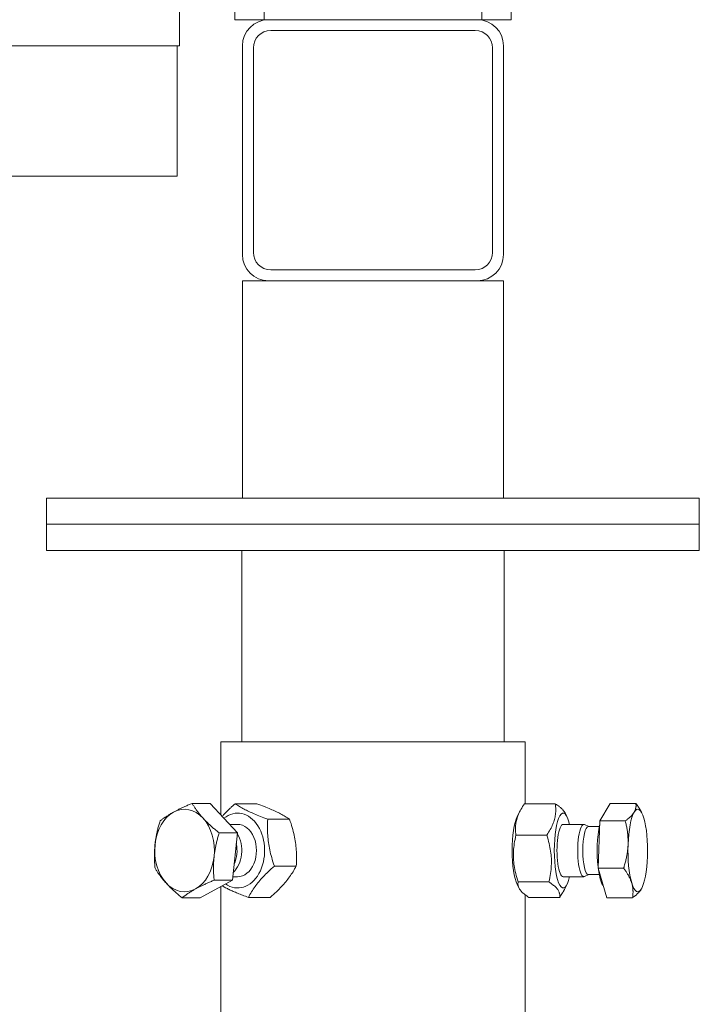
# Model space of a CAD drawing. Units: millimetres. Extents: x 13755 to 34883, y 20591 to 29373.
# Drawn here: x 26652 to 26809, y 21718 to 21945 of the extents above; entities that cross this region are included whole.
import ezdxf

# ---------------------------------------------------------------- set-up
doc = ezdxf.new("R2010")
doc.units = ezdxf.units.MM
doc.layers.add('SICHTBARE KANTEN(DIN)', color=179, linetype='CONTINUOUS', lineweight=18)

msp = doc.modelspace()

# ---------------------------------------------------------------- linework, layer by layer
at = {"layer": 'SICHTBARE KANTEN(DIN)', "color": 7}
for p, q in [((26708.47, 21945.11), (26708.47, 22000.36)), ((26758.7, 21945.11), (26758.7, 22000.36)), ((26688.88, 21974.24), (26688.88, 21939.08)), ((26701.69, 21945.11), (26701.69, 21954.15)), ((26765.48, 21945.11), (26765.48, 21954.15)), ((26701.69, 21945.11), (26708.47, 21945.11)), ((26709.47, 21945.11), (26708.47, 21945.11)), ((26709.47, 21945.11), (26757.69, 21945.11)), ((26758.7, 21945.11), (26757.69, 21945.11)), ((26758.7, 21945.11), (26765.48, 21945.11)), ((26709.98, 21942.6), (26757.19, 21942.6)), ((26688.88, 21939.08), (26643.17, 21939.08)), ((26688.38, 21908.95), (26688.38, 21939.08)), ((26703.45, 21890.86), (26703.45, 21939.08)), ((26705.96, 21891.37), (26705.96, 21938.58)), ((26761.21, 21938.58), (26761.21, 21891.37)), ((26763.72, 21939.08), (26763.72, 21890.86)), ((26688.38, 21908.95), (26643.17, 21908.95)), ((26757.19, 21887.35), (26709.98, 21887.35)), ((26703.45, 21884.84), (26703.45, 21834.61)), ((26703.45, 21884.84), (26709.47, 21884.84)), ((26757.69, 21884.84), (26709.47, 21884.84)), ((26757.69, 21884.84), (26763.72, 21884.84)), ((26763.72, 21884.84), (26763.72, 21834.61)), ((26808.92, 21834.61), (26658.24, 21834.61)), ((26658.24, 21828.58), (26658.24, 21834.61)), ((26808.92, 21828.58), (26808.92, 21834.61)), ((26658.24, 21828.58), (26808.92, 21828.58)), ((26658.24, 21828.58), (26658.24, 21822.55)), ((26808.92, 21828.58), (26658.24, 21828.58)), ((26808.92, 21828.58), (26808.92, 21822.55)), ((26658.24, 21822.55), (26808.92, 21822.55)), ((26703.3, 21822.55), (26703.3, 21778.35)), ((26763.87, 21822.55), (26763.87, 21778.35)), ((26768.74, 21778.35), (26698.42, 21778.35)), ((26698.42, 21778.35), (26698.42, 21761.51)), ((26768.74, 21778.35), (26768.74, 21764.05)), ((26696.02, 21764.14), (26691.82, 21764.14)), ((26696.02, 21764.14), (26702.27, 21757.31)), ((26706.8, 21764.05), (26701.76, 21764.05)), ((26766.87, 21761.07), (26767.46, 21762.24)), ((26768.57, 21764.05), (26775.66, 21764.05)), ((26785.93, 21760.07), (26788.36, 21764.14)), ((26788.36, 21764.14), (26794.27, 21764.14)), ((26795.68, 21761.89), (26795.56, 21762.12)), ((26714.33, 21760.48), (26709.29, 21760.48)), ((26778.36, 21761.07), (26777.92, 21761.94)), ((26785.56, 21749.17), (26785.93, 21760.07)), ((26785.93, 21760.07), (26791.84, 21760.07)), ((26700.48, 21759.27), (26702.33, 21759.27)), ((26782.28, 21759.27), (26777.5, 21759.27)), ((26783.4, 21758.79), (26782.43, 21759.23)), ((26785.83, 21758.79), (26783.33, 21758.79)), ((26702.27, 21757.31), (26698.07, 21757.31)), ((26702.27, 21757.31), (26701.12, 21746.41)), ((26766.6, 21756.81), (26773.69, 21756.81)), ((26715.86, 21749.66), (26710.82, 21749.66)), ((26787.61, 21742.34), (26785.56, 21749.17)), ((26785.56, 21749.17), (26791.46, 21749.17)), ((26701.12, 21746.41), (26693.72, 21742.34)), ((26701.12, 21746.41), (26696.91, 21746.41)), ((26701.2, 21747.21), (26702.33, 21747.21)), ((26782.28, 21747.21), (26777.5, 21747.21)), ((26783.4, 21747.69), (26782.43, 21747.25)), ((26785.83, 21747.69), (26783.33, 21747.69)), ((26698.42, 21744.93), (26698.42, 21650.78)), ((26766.87, 21745.41), (26767.31, 21744.54)), ((26767.1, 21746), (26774.19, 21746)), ((26778.36, 21745.41), (26777.77, 21744.24)), ((26795.68, 21744.59), (26795.67, 21744.58)), ((26693.72, 21742.34), (26689.51, 21742.34)), ((26709.86, 21742.42), (26704.81, 21742.42)), ((26768.74, 21743), (26768.74, 21650.78)), ((26769.58, 21742.42), (26776.66, 21742.42)), ((26787.61, 21742.34), (26793.51, 21742.34))]:
    msp.add_line(p, q, dxfattribs=at)
at = {"layer": 'SICHTBARE KANTEN(DIN)', "color": 7, "flags": 128}
for points in [[(26684.42, 21760.07), (26684.54, 21760.17), (26684.66, 21760.26), (26684.78, 21760.35), (26684.9, 21760.44), (26685.02, 21760.53), (26685.15, 21760.62), (26685.27, 21760.7), (26685.39, 21760.79), (26685.51, 21760.87), (26685.64, 21760.96), (26685.77, 21761.04), (26685.89, 21761.13), (26686.02, 21761.21), (26686.15, 21761.29), (26686.28, 21761.37), (26686.41, 21761.46), (26686.54, 21761.54), (26686.68, 21761.62), (26686.82, 21761.7), (26686.95, 21761.78), (26687.09, 21761.86), (26687.24, 21761.94), (26687.38, 21762.03), (26687.53, 21762.11)], [(26687.53, 21762.11), (26687.68, 21762.19), (26687.83, 21762.27), (26687.98, 21762.35), (26688.14, 21762.43), (26688.29, 21762.51), (26688.45, 21762.6), (26688.61, 21762.68), (26688.78, 21762.76), (26688.94, 21762.84), (26689.11, 21762.92), (26689.28, 21763.01), (26689.46, 21763.09), (26689.63, 21763.17), (26689.81, 21763.26), (26690, 21763.34), (26690.18, 21763.43), (26690.37, 21763.51), (26690.57, 21763.6), (26690.76, 21763.69), (26690.97, 21763.78), (26691.17, 21763.87), (26691.38, 21763.96), (26691.6, 21764.05), (26691.82, 21764.14)], [(26691.82, 21764.14), (26691.91, 21763.99), (26692.01, 21763.83), (26692.1, 21763.68), (26692.2, 21763.53), (26692.29, 21763.38), (26692.39, 21763.23), (26692.49, 21763.08), (26692.59, 21762.94), (26692.69, 21762.8), (26692.79, 21762.65), (26692.89, 21762.51), (26692.99, 21762.37), (26693.1, 21762.23), (26693.2, 21762.09), (26693.31, 21761.96), (26693.42, 21761.82), (26693.53, 21761.68), (26693.64, 21761.55), (26693.75, 21761.41), (26693.87, 21761.27), (26693.99, 21761.14), (26694.11, 21761), (26694.23, 21760.86), (26694.35, 21760.73)], [(26698.77, 21761.14), (26698.87, 21761.25), (26698.97, 21761.36), (26699.08, 21761.47), (26699.18, 21761.59), (26699.29, 21761.7), (26699.4, 21761.82), (26699.51, 21761.93), (26699.63, 21762.05), (26699.74, 21762.16), (26699.86, 21762.28), (26699.98, 21762.4), (26700.1, 21762.52), (26700.22, 21762.64), (26700.35, 21762.76), (26700.48, 21762.88), (26700.61, 21763.01), (26700.74, 21763.13), (26700.88, 21763.26), (26701.02, 21763.39), (26701.16, 21763.52), (26701.3, 21763.65), (26701.45, 21763.78), (26701.6, 21763.92), (26701.76, 21764.05)], [(26701.76, 21764.05), (26702.01, 21763.89), (26702.27, 21763.72), (26702.52, 21763.56), (26702.78, 21763.41), (26703.03, 21763.26), (26703.29, 21763.11), (26703.55, 21762.97), (26703.82, 21762.82), (26704.09, 21762.68), (26704.36, 21762.54), (26704.64, 21762.4), (26704.93, 21762.27), (26705.23, 21762.13), (26705.53, 21761.99), (26705.84, 21761.85), (26706.17, 21761.71), (26706.5, 21761.57), (26706.85, 21761.42), (26707.21, 21761.27), (26707.59, 21761.12), (26707.98, 21760.97), (26708.4, 21760.81), (26708.83, 21760.65), (26709.29, 21760.48)], [(26714.33, 21760.48), (26714.08, 21760.65), (26713.82, 21760.81), (26713.57, 21760.97), (26713.31, 21761.12), (26713.05, 21761.27), (26712.8, 21761.42), (26712.53, 21761.57), (26712.27, 21761.71), (26712, 21761.85), (26711.72, 21761.99), (26711.44, 21762.13), (26711.15, 21762.27), (26710.86, 21762.4), (26710.56, 21762.54), (26710.24, 21762.68), (26709.92, 21762.82), (26709.58, 21762.97), (26709.24, 21763.11), (26708.87, 21763.26), (26708.5, 21763.41), (26708.1, 21763.56), (26707.69, 21763.72), (26707.26, 21763.89), (26706.8, 21764.05)], [(26768.57, 21764.05), (26768.34, 21763.71), (26768.12, 21763.38), (26767.92, 21763.06), (26767.74, 21762.75), (26767.57, 21762.44), (26767.42, 21762.15), (26767.28, 21761.85), (26767.15, 21761.56), (26767.03, 21761.28), (26766.93, 21761), (26766.84, 21760.71), (26766.76, 21760.43), (26766.69, 21760.15), (26766.63, 21759.87), (26766.57, 21759.59), (26766.54, 21759.31), (26766.51, 21759.02), (26766.49, 21758.72), (26766.48, 21758.43), (26766.48, 21758.12), (26766.49, 21757.81), (26766.52, 21757.49), (26766.55, 21757.16), (26766.6, 21756.81)], [(26773.69, 21756.81), (26773.92, 21757.16), (26774.14, 21757.49), (26774.33, 21757.81), (26774.52, 21758.12), (26774.69, 21758.43), (26774.84, 21758.72), (26774.98, 21759.02), (26775.11, 21759.31), (26775.22, 21759.59), (26775.33, 21759.87), (26775.42, 21760.15), (26775.5, 21760.43), (26775.57, 21760.71), (26775.63, 21761), (26775.68, 21761.28), (26775.72, 21761.56), (26775.75, 21761.85), (26775.77, 21762.15), (26775.78, 21762.44), (26775.78, 21762.75), (26775.77, 21763.06), (26775.74, 21763.38), (26775.71, 21763.71), (26775.66, 21764.05)], [(26775.66, 21764.05), (26775.82, 21763.95), (26775.97, 21763.85), (26776.11, 21763.75), (26776.25, 21763.66), (26776.38, 21763.56), (26776.5, 21763.47), (26776.62, 21763.38), (26776.73, 21763.29), (26776.84, 21763.2), (26776.94, 21763.11), (26777.04, 21763.02), (26777.13, 21762.94), (26777.22, 21762.85), (26777.31, 21762.77), (26777.39, 21762.68), (26777.46, 21762.6), (26777.53, 21762.52), (26777.6, 21762.43), (26777.66, 21762.35), (26777.72, 21762.27), (26777.78, 21762.18), (26777.83, 21762.1), (26777.88, 21762.02), (26777.92, 21761.94)], [(26791.84, 21760.07), (26791.97, 21760.17), (26792.09, 21760.26), (26792.2, 21760.35), (26792.32, 21760.44), (26792.43, 21760.53), (26792.53, 21760.62), (26792.64, 21760.7), (26792.73, 21760.79), (26792.83, 21760.87), (26792.92, 21760.96), (26793.01, 21761.04), (26793.09, 21761.13), (26793.18, 21761.21), (26793.26, 21761.29), (26793.33, 21761.37), (26793.4, 21761.46), (26793.47, 21761.54), (26793.54, 21761.62), (26793.6, 21761.7), (26793.67, 21761.78), (26793.72, 21761.86), (26793.78, 21761.94), (26793.83, 21762.03), (26793.88, 21762.11)], [(26793.88, 21762.11), (26793.93, 21762.19), (26793.97, 21762.27), (26794.02, 21762.35), (26794.05, 21762.43), (26794.09, 21762.51), (26794.12, 21762.6), (26794.15, 21762.68), (26794.18, 21762.76), (26794.21, 21762.84), (26794.23, 21762.92), (26794.25, 21763.01), (26794.27, 21763.09), (26794.28, 21763.17), (26794.29, 21763.26), (26794.3, 21763.34), (26794.31, 21763.43), (26794.31, 21763.51), (26794.31, 21763.6), (26794.31, 21763.69), (26794.31, 21763.78), (26794.3, 21763.87), (26794.3, 21763.96), (26794.28, 21764.05), (26794.27, 21764.14)], [(26794.27, 21764.14), (26794.34, 21764.05), (26794.4, 21763.96), (26794.47, 21763.87), (26794.53, 21763.79), (26794.6, 21763.7), (26794.66, 21763.61), (26794.72, 21763.52), (26794.78, 21763.44), (26794.83, 21763.35), (26794.89, 21763.27), (26794.94, 21763.18), (26795, 21763.1), (26795.05, 21763.02), (26795.1, 21762.93), (26795.15, 21762.85), (26795.2, 21762.77), (26795.25, 21762.69), (26795.3, 21762.6), (26795.34, 21762.52), (26795.39, 21762.44), (26795.43, 21762.36), (26795.48, 21762.28), (26795.52, 21762.2), (26795.56, 21762.12)], [(26683.25, 21754.62), (26683.28, 21754.84), (26683.3, 21755.06), (26683.33, 21755.27), (26683.36, 21755.49), (26683.39, 21755.71), (26683.43, 21755.93), (26683.46, 21756.15), (26683.5, 21756.36), (26683.54, 21756.58), (26683.58, 21756.8), (26683.63, 21757.02), (26683.68, 21757.25), (26683.72, 21757.47), (26683.78, 21757.7), (26683.83, 21757.92), (26683.88, 21758.15), (26683.94, 21758.38), (26684, 21758.61), (26684.07, 21758.85), (26684.13, 21759.09), (26684.2, 21759.33), (26684.27, 21759.57), (26684.34, 21759.82), (26684.42, 21760.07)], [(26694.35, 21760.73), (26694.48, 21760.59), (26694.61, 21760.45), (26694.74, 21760.32), (26694.87, 21760.18), (26695, 21760.04), (26695.14, 21759.91), (26695.28, 21759.77), (26695.42, 21759.63), (26695.56, 21759.5), (26695.7, 21759.36), (26695.85, 21759.22), (26696, 21759.08), (26696.15, 21758.94), (26696.31, 21758.8), (26696.47, 21758.66), (26696.63, 21758.51), (26696.8, 21758.37), (26696.97, 21758.22), (26697.14, 21758.08), (26697.32, 21757.93), (26697.5, 21757.78), (26697.68, 21757.62), (26697.87, 21757.47), (26698.07, 21757.31)], [(26709.29, 21760.48), (26709.26, 21759.97), (26709.24, 21759.47), (26709.23, 21758.99), (26709.22, 21758.53), (26709.23, 21758.07), (26709.24, 21757.63), (26709.26, 21757.19), (26709.29, 21756.76), (26709.32, 21756.33), (26709.36, 21755.91), (26709.41, 21755.49), (26709.46, 21755.07), (26709.53, 21754.65), (26709.6, 21754.23), (26709.67, 21753.81), (26709.76, 21753.39), (26709.86, 21752.95), (26709.96, 21752.52), (26710.08, 21752.07), (26710.2, 21751.62), (26710.34, 21751.15), (26710.48, 21750.67), (26710.64, 21750.18), (26710.82, 21749.66)], [(26715.86, 21749.66), (26715.89, 21750.18), (26715.91, 21750.67), (26715.92, 21751.15), (26715.92, 21751.62), (26715.92, 21752.07), (26715.91, 21752.52), (26715.89, 21752.95), (26715.86, 21753.39), (26715.83, 21753.81), (26715.79, 21754.23), (26715.74, 21754.65), (26715.68, 21755.07), (26715.62, 21755.49), (26715.55, 21755.91), (26715.47, 21756.33), (26715.39, 21756.76), (26715.29, 21757.19), (26715.18, 21757.63), (26715.07, 21758.07), (26714.95, 21758.53), (26714.81, 21758.99), (26714.66, 21759.47), (26714.5, 21759.97), (26714.33, 21760.48)], [(26792.48, 21754.62), (26792.48, 21754.84), (26792.49, 21755.06), (26792.49, 21755.27), (26792.49, 21755.49), (26792.48, 21755.71), (26792.47, 21755.93), (26792.46, 21756.15), (26792.45, 21756.36), (26792.43, 21756.58), (26792.41, 21756.8), (26792.39, 21757.02), (26792.37, 21757.25), (26792.34, 21757.47), (26792.31, 21757.7), (26792.27, 21757.92), (26792.24, 21758.15), (26792.2, 21758.38), (26792.16, 21758.61), (26792.11, 21758.85), (26792.06, 21759.09), (26792.01, 21759.33), (26791.96, 21759.57), (26791.9, 21759.82), (26791.84, 21760.07)], [(26698.07, 21757.31), (26697.99, 21757.06), (26697.92, 21756.81), (26697.85, 21756.57), (26697.78, 21756.33), (26697.71, 21756.09), (26697.65, 21755.85), (26697.59, 21755.62), (26697.53, 21755.39), (26697.48, 21755.16), (26697.42, 21754.93), (26697.37, 21754.71), (26697.32, 21754.49), (26697.28, 21754.26), (26697.23, 21754.04), (26697.19, 21753.82), (26697.15, 21753.6), (26697.11, 21753.38), (26697.07, 21753.17), (26697.04, 21752.95), (26697.01, 21752.73), (26696.98, 21752.51), (26696.95, 21752.3), (26696.92, 21752.08), (26696.9, 21751.86)], [(26766.6, 21756.81), (26766.48, 21756.3), (26766.38, 21755.81), (26766.29, 21755.33), (26766.21, 21754.86), (26766.15, 21754.41), (26766.1, 21753.96), (26766.06, 21753.53), (26766.03, 21753.09), (26766.01, 21752.67), (26766, 21752.25), (26766.01, 21751.83), (26766.02, 21751.41), (26766.05, 21750.99), (26766.08, 21750.57), (26766.13, 21750.15), (26766.19, 21749.72), (26766.26, 21749.29), (26766.34, 21748.85), (26766.43, 21748.41), (26766.53, 21747.95), (26766.65, 21747.48), (26766.79, 21747.01), (26766.94, 21746.51), (26767.1, 21746)], [(26774.19, 21746), (26774.31, 21746.51), (26774.41, 21747.01), (26774.5, 21747.48), (26774.57, 21747.95), (26774.64, 21748.41), (26774.69, 21748.85), (26774.73, 21749.29), (26774.76, 21749.72), (26774.78, 21750.15), (26774.78, 21750.57), (26774.78, 21750.99), (26774.77, 21751.41), (26774.74, 21751.83), (26774.71, 21752.25), (26774.66, 21752.67), (26774.6, 21753.09), (26774.53, 21753.53), (26774.45, 21753.96), (26774.36, 21754.41), (26774.25, 21754.86), (26774.13, 21755.33), (26774, 21755.81), (26773.85, 21756.3), (26773.69, 21756.81)], [(26683.27, 21749.17), (26683.24, 21749.42), (26683.22, 21749.67), (26683.2, 21749.91), (26683.19, 21750.15), (26683.17, 21750.39), (26683.16, 21750.63), (26683.15, 21750.86), (26683.14, 21751.09), (26683.13, 21751.32), (26683.13, 21751.55), (26683.12, 21751.77), (26683.12, 21751.99), (26683.12, 21752.22), (26683.12, 21752.44), (26683.13, 21752.66), (26683.13, 21752.88), (26683.14, 21753.1), (26683.15, 21753.31), (26683.16, 21753.53), (26683.18, 21753.75), (26683.19, 21753.97), (26683.21, 21754.18), (26683.23, 21754.4), (26683.25, 21754.62)], [(26791.46, 21749.17), (26791.54, 21749.42), (26791.61, 21749.67), (26791.69, 21749.91), (26791.75, 21750.15), (26791.82, 21750.39), (26791.88, 21750.63), (26791.94, 21750.86), (26791.99, 21751.09), (26792.05, 21751.32), (26792.09, 21751.55), (26792.14, 21751.77), (26792.18, 21751.99), (26792.22, 21752.22), (26792.26, 21752.44), (26792.3, 21752.66), (26792.33, 21752.88), (26792.36, 21753.1), (26792.38, 21753.31), (26792.4, 21753.53), (26792.43, 21753.75), (26792.44, 21753.97), (26792.46, 21754.18), (26792.47, 21754.4), (26792.48, 21754.62)], [(26696.9, 21751.86), (26696.88, 21751.64), (26696.86, 21751.42), (26696.84, 21751.2), (26696.82, 21750.99), (26696.81, 21750.77), (26696.8, 21750.55), (26696.79, 21750.33), (26696.78, 21750.12), (26696.77, 21749.9), (26696.77, 21749.68), (26696.77, 21749.46), (26696.77, 21749.23), (26696.77, 21749.01), (26696.77, 21748.78), (26696.78, 21748.56), (26696.78, 21748.33), (26696.79, 21748.1), (26696.8, 21747.86), (26696.82, 21747.63), (26696.83, 21747.39), (26696.85, 21747.15), (26696.87, 21746.91), (26696.89, 21746.66), (26696.91, 21746.41)], [(26685.8, 21745.75), (26685.68, 21745.89), (26685.56, 21746.03), (26685.44, 21746.16), (26685.32, 21746.3), (26685.2, 21746.43), (26685.09, 21746.57), (26684.98, 21746.71), (26684.87, 21746.84), (26684.76, 21746.98), (26684.65, 21747.12), (26684.55, 21747.26), (26684.44, 21747.4), (26684.34, 21747.54), (26684.24, 21747.68), (26684.14, 21747.82), (26684.04, 21747.96), (26683.94, 21748.11), (26683.84, 21748.26), (26683.74, 21748.4), (26683.65, 21748.55), (26683.55, 21748.7), (26683.46, 21748.86), (26683.36, 21749.01), (26683.27, 21749.17)], [(26710.82, 21749.66), (26710.43, 21749.32), (26710.07, 21748.99), (26709.72, 21748.67), (26709.39, 21748.36), (26709.08, 21748.05), (26708.78, 21747.76), (26708.5, 21747.46), (26708.22, 21747.17), (26707.96, 21746.89), (26707.71, 21746.61), (26707.46, 21746.32), (26707.22, 21746.04), (26707, 21745.76), (26706.77, 21745.48), (26706.56, 21745.2), (26706.35, 21744.92), (26706.15, 21744.63), (26705.95, 21744.33), (26705.75, 21744.04), (26705.56, 21743.73), (26705.37, 21743.42), (26705.18, 21743.1), (26705, 21742.77), (26704.81, 21742.42)], [(26709.86, 21742.42), (26710.24, 21742.77), (26710.6, 21743.1), (26710.95, 21743.42), (26711.28, 21743.73), (26711.59, 21744.04), (26711.89, 21744.33), (26712.18, 21744.63), (26712.45, 21744.92), (26712.71, 21745.2), (26712.97, 21745.48), (26713.21, 21745.76), (26713.45, 21746.04), (26713.68, 21746.32), (26713.9, 21746.61), (26714.11, 21746.89), (26714.32, 21747.17), (26714.53, 21747.46), (26714.73, 21747.76), (26714.92, 21748.05), (26715.12, 21748.36), (26715.3, 21748.67), (26715.49, 21748.99), (26715.68, 21749.32), (26715.86, 21749.66)], [(26793.32, 21745.75), (26793.27, 21745.89), (26793.23, 21746.03), (26793.18, 21746.16), (26793.13, 21746.3), (26793.07, 21746.43), (26793.02, 21746.57), (26792.96, 21746.71), (26792.9, 21746.84), (26792.83, 21746.98), (26792.76, 21747.12), (26792.69, 21747.26), (26792.62, 21747.4), (26792.54, 21747.54), (26792.46, 21747.68), (26792.38, 21747.82), (26792.29, 21747.96), (26792.2, 21748.11), (26792.1, 21748.26), (26792.01, 21748.4), (26791.91, 21748.55), (26791.8, 21748.7), (26791.69, 21748.86), (26791.58, 21749.01), (26791.46, 21749.17)], [(26696.91, 21746.41), (26696.69, 21746.31), (26696.48, 21746.22), (26696.27, 21746.13), (26696.06, 21746.04), (26695.86, 21745.95), (26695.66, 21745.86), (26695.47, 21745.78), (26695.28, 21745.69), (26695.09, 21745.6), (26694.91, 21745.52), (26694.73, 21745.44), (26694.55, 21745.35), (26694.38, 21745.27), (26694.21, 21745.19), (26694.04, 21745.1), (26693.87, 21745.02), (26693.71, 21744.94), (26693.55, 21744.86), (26693.39, 21744.78), (26693.23, 21744.7), (26693.08, 21744.62), (26692.92, 21744.53), (26692.77, 21744.45), (26692.62, 21744.37)], [(26689.51, 21742.34), (26689.32, 21742.49), (26689.13, 21742.65), (26688.95, 21742.8), (26688.77, 21742.95), (26688.59, 21743.1), (26688.42, 21743.25), (26688.25, 21743.4), (26688.08, 21743.54), (26687.92, 21743.68), (26687.76, 21743.83), (26687.6, 21743.97), (26687.45, 21744.11), (26687.3, 21744.25), (26687.15, 21744.38), (26687.01, 21744.52), (26686.86, 21744.66), (26686.72, 21744.8), (26686.59, 21744.93), (26686.45, 21745.07), (26686.32, 21745.21), (26686.19, 21745.34), (26686.06, 21745.48), (26685.93, 21745.62), (26685.8, 21745.75)], [(26692.62, 21744.37), (26692.48, 21744.29), (26692.33, 21744.21), (26692.19, 21744.13), (26692.05, 21744.05), (26691.91, 21743.96), (26691.77, 21743.88), (26691.64, 21743.8), (26691.51, 21743.72), (26691.37, 21743.64), (26691.24, 21743.56), (26691.11, 21743.47), (26690.99, 21743.39), (26690.86, 21743.31), (26690.73, 21743.22), (26690.61, 21743.14), (26690.49, 21743.05), (26690.36, 21742.97), (26690.24, 21742.88), (26690.12, 21742.79), (26690, 21742.7), (26689.88, 21742.61), (26689.76, 21742.52), (26689.63, 21742.43), (26689.51, 21742.34)], [(26704.81, 21742.42), (26704.46, 21742.55), (26704.13, 21742.68), (26703.8, 21742.8), (26703.49, 21742.92), (26703.19, 21743.04), (26702.9, 21743.16), (26702.62, 21743.27), (26702.34, 21743.38), (26702.08, 21743.49), (26701.82, 21743.6), (26701.57, 21743.71), (26701.32, 21743.82), (26701.08, 21743.92), (26700.85, 21744.03), (26700.62, 21744.13), (26700.4, 21744.24), (26700.18, 21744.35), (26699.97, 21744.45), (26699.76, 21744.56), (26699.55, 21744.66), (26699.34, 21744.77), (26699.14, 21744.88), (26698.94, 21744.99), (26698.74, 21745.1)], [(26767.1, 21746), (26767.08, 21745.83), (26767.06, 21745.67), (26767.06, 21745.51), (26767.07, 21745.36), (26767.09, 21745.2), (26767.12, 21745.06), (26767.16, 21744.91), (26767.21, 21744.77), (26767.27, 21744.63), (26767.34, 21744.49), (26767.42, 21744.35), (26767.51, 21744.21), (26767.61, 21744.07), (26767.72, 21743.94), (26767.85, 21743.8), (26767.98, 21743.66), (26768.13, 21743.51), (26768.29, 21743.37), (26768.46, 21743.22), (26768.65, 21743.07), (26768.86, 21742.92), (26769.08, 21742.76), (26769.32, 21742.59), (26769.58, 21742.42)], [(26776.66, 21742.42), (26776.69, 21742.59), (26776.7, 21742.76), (26776.7, 21742.92), (26776.69, 21743.07), (26776.67, 21743.22), (26776.64, 21743.37), (26776.6, 21743.51), (26776.55, 21743.66), (26776.49, 21743.8), (26776.42, 21743.94), (26776.34, 21744.07), (26776.25, 21744.21), (26776.15, 21744.35), (26776.04, 21744.49), (26775.92, 21744.63), (26775.78, 21744.77), (26775.63, 21744.91), (26775.47, 21745.06), (26775.3, 21745.2), (26775.11, 21745.36), (26774.91, 21745.51), (26774.69, 21745.67), (26774.45, 21745.83), (26774.19, 21746)], [(26777.77, 21744.24), (26777.73, 21744.17), (26777.7, 21744.1), (26777.66, 21744.03), (26777.62, 21743.96), (26777.58, 21743.89), (26777.54, 21743.81), (26777.5, 21743.74), (26777.46, 21743.67), (26777.42, 21743.59), (26777.37, 21743.52), (26777.33, 21743.45), (26777.28, 21743.37), (26777.24, 21743.29), (26777.19, 21743.22), (26777.14, 21743.14), (26777.09, 21743.06), (26777.04, 21742.99), (26776.99, 21742.91), (26776.94, 21742.83), (26776.89, 21742.75), (26776.83, 21742.67), (26776.78, 21742.59), (26776.72, 21742.51), (26776.66, 21742.42)], [(26793.51, 21742.34), (26793.54, 21742.49), (26793.56, 21742.65), (26793.57, 21742.8), (26793.59, 21742.95), (26793.6, 21743.1), (26793.61, 21743.25), (26793.61, 21743.4), (26793.62, 21743.54), (26793.62, 21743.68), (26793.62, 21743.83), (26793.61, 21743.97), (26793.61, 21744.11), (26793.6, 21744.25), (26793.58, 21744.38), (26793.57, 21744.52), (26793.55, 21744.66), (26793.53, 21744.8), (26793.51, 21744.93), (26793.48, 21745.07), (26793.46, 21745.21), (26793.43, 21745.34), (26793.39, 21745.48), (26793.35, 21745.62), (26793.32, 21745.75)], [(26795.56, 21744.37), (26795.51, 21744.29), (26795.45, 21744.21), (26795.4, 21744.13), (26795.34, 21744.05), (26795.28, 21743.96), (26795.21, 21743.88), (26795.15, 21743.8), (26795.08, 21743.72), (26795, 21743.64), (26794.93, 21743.56), (26794.85, 21743.47), (26794.77, 21743.39), (26794.68, 21743.31), (26794.59, 21743.22), (26794.5, 21743.14), (26794.41, 21743.05), (26794.31, 21742.97), (26794.21, 21742.88), (26794.1, 21742.79), (26793.99, 21742.7), (26793.88, 21742.61), (26793.76, 21742.52), (26793.64, 21742.43), (26793.51, 21742.34)], [(26795.67, 21744.58), (26795.67, 21744.57), (26795.66, 21744.56), (26795.66, 21744.55), (26795.65, 21744.54), (26795.65, 21744.54), (26795.64, 21744.53), (26795.64, 21744.52), (26795.64, 21744.51), (26795.63, 21744.5), (26795.63, 21744.49), (26795.62, 21744.48), (26795.62, 21744.48), (26795.61, 21744.47), (26795.61, 21744.46), (26795.6, 21744.45), (26795.6, 21744.44), (26795.59, 21744.43), (26795.59, 21744.42), (26795.58, 21744.41), (26795.58, 21744.41), (26795.57, 21744.4), (26795.57, 21744.39), (26795.56, 21744.38), (26795.56, 21744.37)]]:
    msp.add_lwpolyline(points, dxfattribs=at)
at = {"layer": 'SICHTBARE KANTEN(DIN)', "color": 7}
for centre, radius, start, end in [((26709.47, 21939.08), 6.03, 90, 180), ((26757.69, 21939.08), 6.03, 0, 90), ((26709.98, 21938.58), 4.02, 90, 180), ((26757.19, 21938.58), 4.02, 0, 90), ((26709.47, 21890.86), 6.03, 180, 270), ((26709.98, 21891.37), 4.02, 180, 270), ((26757.19, 21891.37), 4.02, 270, 360), ((26757.69, 21890.86), 6.03, 270, 360)]:
    msp.add_arc(centre, radius, start, end, dxfattribs=at)
for centre, major_axis, ratio, start_param, end_param in [((26690.08, 21753.24), (0, 9.54), 0.722576, 0.378433, 1.42563), ((26690.08, 21753.24), (0, 9.54), 0.722576, 5.61442, 6.661618), ((26702.33, 21753.24), (0, -8.64), 0.722576, 5.815389, 9.955134), ((26777.5, 21753.24), (0, 8.64), 0.237388, 5.484535, 10.223428), ((26794.72, 21753.24), (0, 9.54), 0.237388, 0.378433, 1.42563), ((26794.72, 21753.24), (0, 9.54), 0.237388, 5.61442, 6.661618), ((26690.08, 21753.24), (0, 9.54), 0.722576, 4.567223, 5.61442), ((26767.74, 21753.24), (0, 8.64), 0.237388, 0.437049, 2.704543), ((26787.4, 21753.24), (0, 8.64), 0.237388, 0.337283, 0.419582), ((26794.72, 21753.24), (0, 9.54), 0.237388, 4.567223, 5.61442), ((26702.33, 21753.24), (0, -6.03), 0.722576, 6.274714, 9.433249), ((26777.5, 21753.24), (0, 6.03), 0.237388, 6.274714, 9.433249), ((26782.28, 21753.24), (0, -6.03), 0.237388, 3.033583, 6.391194), ((26783.33, 21753.24), (0, -5.55), 0.237388, 3.141593, 6.283185), ((26787.4, 21753.24), (0, 8.64), 0.237388, 0.819945, 2.031315), ((26698.93, 21753.24), (0, -6.03), 0.722576, 0.576107, 2.275154), ((26690.08, 21753.24), (0, -9.54), 0.722576, 4.567223, 5.61442), ((26698.19, 21753.24), (0, -5.55), 0.722576, 0.976535, 1.874725), ((26794.72, 21753.24), (0, -9.54), 0.237388, 4.567223, 5.61442), ((26690.08, 21753.24), (0, -9.54), 0.722576, 0.378433, 1.42563), ((26794.72, 21753.24), (0, -9.54), 0.237388, 0.378433, 1.42563), ((26787.4, 21753.24), (0, -8.64), 0.237388, 5.231587, 5.997253), ((26690.08, 21753.24), (0, -9.54), 0.722576, 5.61442, 6.661618), ((26794.72, 21753.24), (0, -9.54), 0.237388, 5.61442, 6.661618)]:
    msp.add_ellipse(centre, major_axis=major_axis, ratio=ratio, start_param=start_param, end_param=end_param, dxfattribs=at)

doc.saveas('drawing.dxf')
